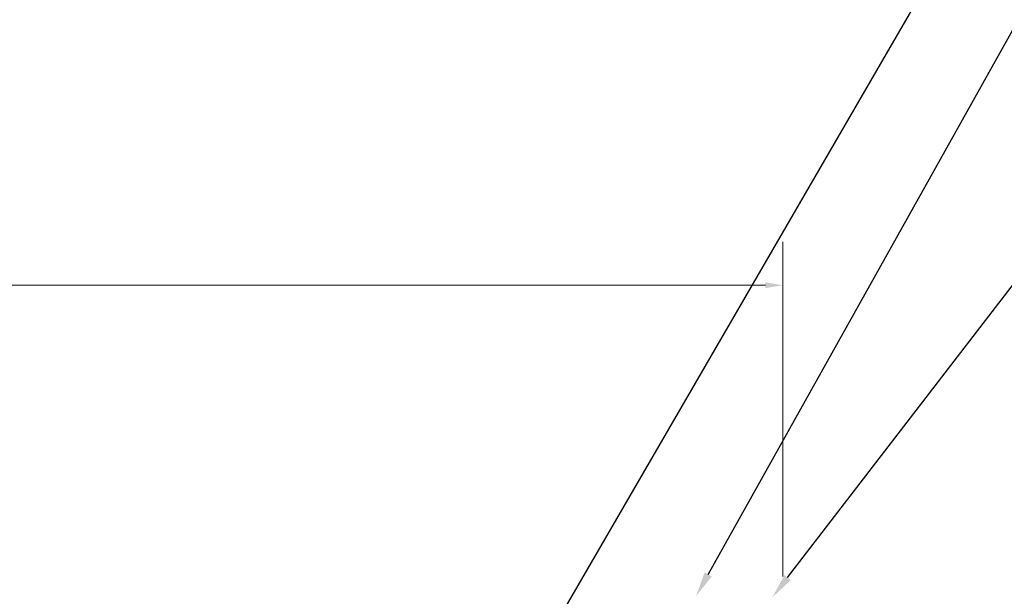
# Model space of a CAD drawing. Units: inches. Extents: x 257 to 1680, y 113 to 281.
# Drawn here: x 334 to 363, y 224 to 240 of the extents above; entities that cross this region are included whole.
import ezdxf
from ezdxf import colors
from ezdxf.entities.mleader import LeaderData, LeaderLine
from ezdxf.math import Vec2, Vec3

# ---------------------------------------------------------------- set-up
doc = ezdxf.new("R2010")
doc.units = ezdxf.units.IN
doc.header["$MEASUREMENT"] = 0
doc.layers.add('DIM-TEXT', color=1, linetype='Continuous')
doc.styles.add('2xIPC_TXT', font='arial.ttf', dxfattribs={"height": 0.2})
doc.styles.add('ISO Proportional', font='isocp.shx')
doc.dimstyles.new('nam', dxfattribs={"dimtxt": 0.6, "dimasz": 0.5, "dimexe": 1.25, "dimexo": 0.6, "dimgap": 0.5, "dimtad": 3, "dimdec": 1, "dimlfac": 0.5, "dimdsep": 46, "dimlunit": 6, "dimtxsty": 'ISO Proportional', "dimcen": 0, "dimclrd": 252, "dimclre": 252, "dimclrt": 5, "dimadec": 0, "dimazin": 0, "dimtfac": 1, "dimtdec": 1, "dimtofl": 0, "dimtmove": 0, "dimatfit": 3, "dimfxl": 1, "dimtvp": 1, "dimtolj": 1, "dimtzin": 0, "dimlwd": 15, "dimlwe": 15, "dimarcsym": 0})

# ---------------------------------------------------------------- blocks, each defined once
blk = doc.blocks.new('*D30')
at = {"layer": 'DEFPOINTS', "color": 0, "transparency": 16777216}
for p in [(356.3935914552268, 232.7144114905332), (308.7705842418869, 223.7310886053263), (356.3935914552268, 223.7310886053263)]:
    blk.add_point(p, dxfattribs=at)
at = {"layer": 'DIM-TEXT', "color": 252, "lineweight": 15, "transparency": 16777216}
for p, q in [((308.7705842418869, 224.3310886053263), (308.7705842418869, 233.9644114905332)), ((356.3935914552268, 224.3310886053263), (356.3935914552268, 233.9644114905332)), ((309.2705842418869, 232.7144114905332), (355.8935914552268, 232.7144114905332))]:
    blk.add_line(p, q, dxfattribs=at)
at = {"layer": 'DIM-TEXT', "color": 252, "transparency": 16777216}
for points in [[(309.2705842418869, 232.7977448238665), (309.2705842418869, 232.6310781571999), (308.7705842418869, 232.7144114905332)], [(355.8935914552268, 232.7977448238665), (355.8935914552268, 232.6310781571999), (356.3935914552268, 232.7144114905332)]]:
    blk.add_solid(points, dxfattribs=at)
at = {"layer": 'DIM-TEXT', "color": 5, "transparency": 16777216, "insert": (332.5820878485569, 233.9645591283285), "char_height": 1.5, "attachment_point": 5, "style": 'ISO Proportional'}
blk.add_mtext('\\A1;240', dxfattribs=at)

msp = doc.modelspace()

# ---------------------------------------------------------------- dimensions: what is measured, and where the dimension line sits
at = {"layer": 'DIM-TEXT'}
dim = msp.add_linear_dim(base=(356.3935914552268, 232.7144114905332), p1=(308.7705842418869, 223.7310886053263), p2=(356.3935914552268, 223.7310886053263), text='240', dimstyle='nam', override={"dimtxt": 1.5}, dxfattribs=at)
dim.commit()
dim.dimension.update_dxf_attribs({"geometry": '*D30', "text_midpoint": (332.5820878485569, 232.7144114905332), "dimtype": 160})

# ---------------------------------------------------------------- leaders
ml = msp.add_multileader_mtext('Standard', dxfattribs=at)
ml.set_content('Flat Head Concrete Screw Anchors{\\fXETXEU+ArialMT|b0|i0|c0|p32;\\H0.83333x; }', color=256, style='2xIPC_TXT')
ml.set_leader_properties()
ml.build(insert=Vec2(0, 0))
ml.multileader.update_dxf_attribs({"dogleg_length": 9.737644324588693, "arrow_head_size": 0.7195784947085142})
ctx = ml.context
ctx.base_point, ctx.char_height, ctx.arrow_head_size, ctx.landing_gap_size, ctx.plane_origin = Vec3(367.0690220057689, 249.2802722518938), 1.3972, 0.7195784947085142, 0.7195784947085142, Vec3(315.8565698025861, 277.3988132717087)
ctx.text_align_type = 2
notes = []
notes.append((ctx, [(0, (1, 1, 0), (365.125388198581, 249.2802722518938), (1, 0), 1.943633807187903, [(0, [(344.4252592043068, 213.5979136720656)], 0, [])])]))
ctx.mtext.insert, ctx.mtext.alignment, ctx.mtext.flow_direction = Vec3(398.1457726696451, 249.9907856216073), 3, 5
ml = msp.add_multileader_mtext('Standard', dxfattribs=at)
ml.set_content('Continuous\\PSantoprene Seal', color=256, style='2xIPC_TXT')
ml.set_leader_properties()
ml.build(insert=Vec2(0, 0))
ml.multileader.update_dxf_attribs({"dogleg_length": 9.737644324588693, "arrow_head_size": 0.7195784947085142})
ctx = ml.context
ctx.base_point, ctx.char_height, ctx.arrow_head_size, ctx.landing_gap_size, ctx.plane_origin = Vec3(370.3497497037198, 241.9622000538476), 1.3972, 0.7195784947085142, 0.7195784947085142, Vec3(360.2174022974822, 224.0928170615213)
notes.append((ctx, [(0, (1, 1, 0), (364.0759922066645, 241.9622000538476), (1, 0), 6.273757497055262, [(0, [(353.8964767962759, 223.7629447785767)], 0, [])])]))
ctx.mtext.insert, ctx.mtext.width, ctx.mtext.flow_direction = Vec3(371.0693281984283, 242.8547497127835), 16.50444455844823, 5
ml = msp.add_multileader_mtext('Standard', dxfattribs=at)
ml.set_content('Continuous Aluminum\\PPop-Up Frame', color=256, style='2xIPC_TXT')
ml.set_leader_properties()
ml.build(insert=Vec2(0, 0))
ml.multileader.update_dxf_attribs({"dogleg_length": 9.737644324588693, "arrow_head_size": 0.7195784947085142})
ctx = ml.context
ctx.base_point, ctx.char_height, ctx.arrow_head_size, ctx.landing_gap_size, ctx.plane_origin = Vec3(366.7264291651969, 235.0219244350949), 1.3972, 0.7195784947085142, 0.7195784947085142, Vec3(407.1528653768296, 235.4881716884683)
notes.append((ctx, [(0, (1, 1, 0), (364.782795358009, 235.0219244350949), (1, 0), 1.943633807187903, [(0, [(356.095172099197, 223.7305074438217)], 0, [])])]))
ctx.mtext.insert, ctx.mtext.width, ctx.mtext.defined_height, ctx.mtext.flow_direction = Vec3(367.4460076599054, 235.9144740940307), 19.04375506240336, 0.6249256453413499, 5
for ctx, leaders in notes:
    for number, flags, end, landing, length, lines in leaders:
        leader = LeaderData()
        leader.index, (leader.has_last_leader_line, leader.has_dogleg_vector, leader.attachment_direction) = number, flags
        leader.last_leader_point, leader.dogleg_vector, leader.dogleg_length = Vec3(end), Vec3(landing), length
        for number, points, colour, breaks in lines:
            line = LeaderLine()
            line.index, line.vertices, line.color, line.breaks = number, Vec3.list(points), colors.encode_raw_color(colour), breaks
            leader.lines.append(line)
        ctx.leaders.append(leader)

doc.saveas('drawing.dxf')
